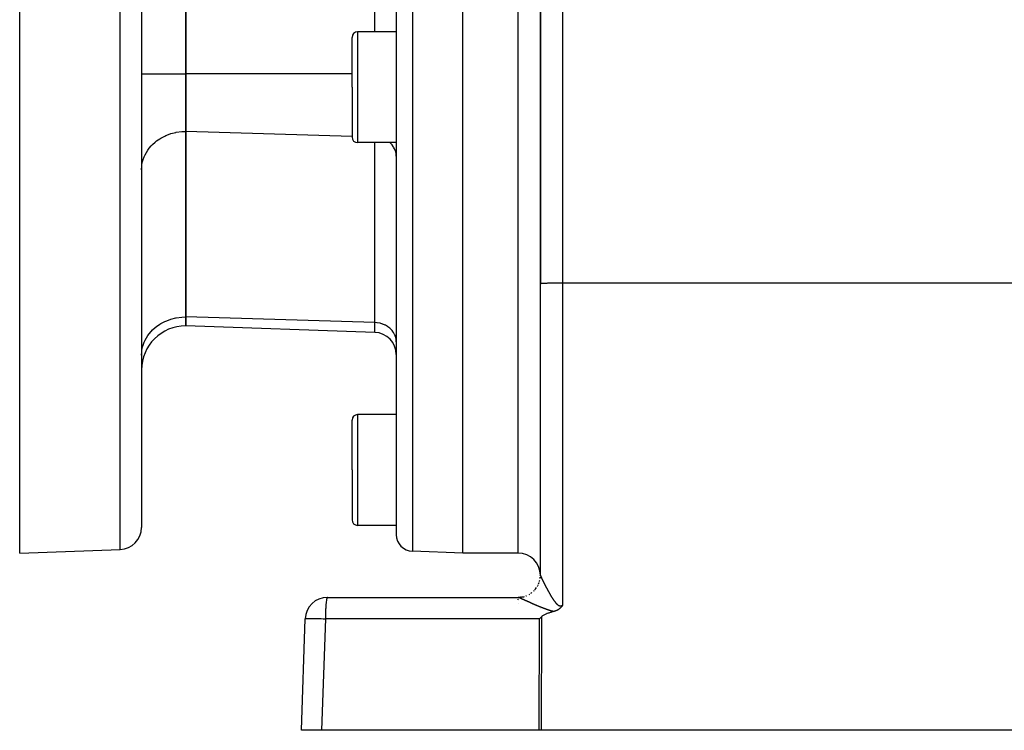
# Model space of a CAD drawing. Extents: x 24 to 816, y -413 to 196.
# Drawn here: x 436 to 525, y -176 to -112 of the extents above; entities that cross this region are included whole.
import ezdxf

# ---------------------------------------------------------------- set-up
doc = ezdxf.new("R2010")
doc.units = 0
doc.linetypes.add('DASHED', pattern=[11.05, 8.7, -2.35])
doc.layers.get('0').update_dxf_attribs({"linetype": 'CONTINUOUS'})
doc.layers.add('NEVIDI', color=4, linetype='DASHED')

msp = doc.modelspace()

# ---------------------------------------------------------------- linework, layer by layer
at = {"color": 2}
for p, q in [((483.069842, -58.428991), (483.069842, -136.104432)), ((483.069842, -136.104432), (483.069842, -58.428991)), ((451.069842, -117.172149), (451.069842, -83.685833)), ((451.069842, -83.685833), (451.069842, -117.172149)), ((447.069842, -100.428991), (447.069842, -158.113485)), ((447.069842, -100.428991), (447.069842, -158.113485)), ((470.069842, -100.428991), (470.069842, -158.770933)), ((470.069842, -100.428991), (470.069842, -158.770933)), ((476.069842, -160.428991), (476.069842, -100.428991)), ((436.069842, -160.428991), (436.069842, -111.186423)), ((470.069842, -113.385049), (466.569842, -113.385049)), ((466.069842, -118.385049), (466.069842, -113.885049)), ((466.069842, -118.385049), (466.069842, -113.885049)), ((451.069842, -122.368301), (451.069842, -117.172149)), ((451.069842, -117.172149), (451.069842, -122.368301)), ((466.069842, -118.385049), (466.069842, -122.885049)), ((466.069842, -118.385049), (466.069842, -122.885049)), ((451.069842, -139.111459), (451.069842, -122.368301)), ((451.069842, -122.368301), (451.069842, -139.111459)), ((470.069842, -123.385049), (466.569842, -123.385049)), ((483.069842, -162.429383), (483.069842, -136.104432)), ((451.069842, -139.915307), (451.069842, -139.111459)), ((451.069842, -139.111459), (451.069842, -139.915307)), ((468.139641, -140.511397), (451.069842, -139.915307)), ((470.069842, -142.510179), (470.069842, -147.928991)), ((470.069842, -142.510179), (470.069842, -147.928991)), ((466.069842, -152.928991), (466.069842, -148.428991)), ((466.069842, -152.928991), (466.069842, -148.428991)), ((470.069842, -147.928991), (466.569842, -147.928991)), ((466.069842, -152.928991), (466.069842, -157.428991)), ((466.069842, -152.928991), (466.069842, -157.428991)), ((470.069842, -157.928991), (466.569842, -157.928991)), ((436.069842, -160.428991), (445.139641, -160.112267)), ((476.069842, -160.428991), (471.517493, -160.270019)), ((481.069842, -160.428991), (476.069842, -160.428991)), ((483.069842, -162.46115), (483.069842, -162.481845)), ((483.069842, -162.481845), (483.069842, -162.46115)), ((483.069842, -162.554628), (483.069842, -162.557598)), ((483.069842, -162.557598), (483.069842, -162.554628)), ((483.069842, -162.643272), (483.069842, -162.654171)), ((483.069842, -162.654171), (483.069842, -162.643272)), ((463.850427, -164.428991), (481.069842, -164.428991)), ((481.265522, -164.419437), (481.071137, -164.42904)), ((481.384075, -164.40088), (481.265522, -164.419437)), ((484.938072, -165.322514), (484.923751, -165.338565)), ((484.946909, -165.312299), (484.938072, -165.322514)), ((484.956707, -165.300682), (484.946909, -165.312299)), ((484.97267, -165.281075), (484.956707, -165.300682)), ((484.9747, -165.27852), (484.97267, -165.281075)), ((484.975873, -165.277035), (484.9747, -165.27852)), ((484.992133, -165.255957), (484.975873, -165.277035)), ((485.002353, -165.242204), (484.992133, -165.255957)), ((485.009068, -165.232954), (485.002353, -165.242204)), ((485.022551, -165.213856), (485.009068, -165.232954)), ((485.025488, -165.209602), (485.022551, -165.213856)), ((485.026805, -165.207684), (485.025488, -165.209602)), ((485.041604, -165.185654), (485.026805, -165.207684)), ((485.049639, -165.173333), (485.041604, -165.185654)), ((485.057288, -165.161369), (485.049639, -165.173333)), ((485.069844, -165.14124), (485.057288, -165.161369)), ((483.069842, -165.409247), (483.069842, -165.410356)), ((483.069842, -165.410356), (483.069842, -165.409247)), ((483.08317, -166.266657), (483.175986, -166.17447)), ((483.18914, -166.162166), (483.175986, -166.17447)), ((483.225871, -166.130791), (483.18914, -166.162166)), ((483.27918, -166.091374), (483.225871, -166.130791)), ((483.335241, -166.055586), (483.27918, -166.091374)), ((483.393384, -166.022799), (483.335241, -166.055586)), ((483.452942, -165.992383), (483.393384, -166.022799)), ((483.51346, -165.963871), (483.452942, -165.992383)), ((483.574778, -165.937016), (483.51346, -165.963871)), ((483.636757, -165.911589), (483.574778, -165.937016)), ((483.665947, -165.900119), (483.636757, -165.911589)), ((483.699277, -165.887384), (483.665947, -165.900119)), ((483.76227, -165.864288), (483.699277, -165.887384)), ((483.82568, -165.842208), (483.76227, -165.864288)), ((483.889451, -165.821049), (483.82568, -165.842208)), ((483.95353, -165.800716), (483.889451, -165.821049)), ((484.017859, -165.781116), (483.95353, -165.800716)), ((484.082385, -165.762155), (484.017859, -165.781116)), ((484.147051, -165.743738), (484.082385, -165.762155)), ((484.211801, -165.725771), (484.147051, -165.743738)), ((484.276582, -165.708161), (484.211801, -165.725771)), ((484.283281, -165.706403), (484.276584, -165.708161)), ((484.295317, -165.703168), (484.283281, -165.706403)), ((484.324548, -165.694911), (484.295317, -165.703168)), ((484.358637, -165.68455), (484.324548, -165.694911)), ((484.364712, -165.682619), (484.358637, -165.68455)), ((484.375105, -165.679256), (484.364712, -165.682619)), ((484.403772, -165.669579), (484.375105, -165.679256)), ((484.421176, -165.663412), (484.403772, -165.669579)), ((484.441959, -165.655753), (484.421176, -165.663412)), ((484.473393, -165.643532), (484.441959, -165.655753)), ((484.478875, -165.641317), (484.473393, -165.643532)), ((484.482588, -165.639802), (484.478875, -165.641317)), ((484.514646, -165.62622), (484.482588, -165.639802)), ((484.54225, -165.613775), (484.514646, -165.62622)), ((484.549318, -165.610471), (484.54225, -165.613775)), ((484.559014, -165.605859), (484.549318, -165.610471)), ((484.582681, -165.594203), (484.559014, -165.605859)), ((484.59969, -165.585461), (484.582681, -165.594203)), ((484.614908, -165.577371), (484.59969, -165.585461)), ((484.634656, -165.566485), (484.614908, -165.577371)), ((484.645884, -165.560092), (484.634656, -165.566485)), ((484.654404, -165.55514), (484.645884, -165.560092)), ((484.675749, -165.542338), (484.654404, -165.55514)), ((484.702456, -165.525487), (484.675749, -165.542338)), ((484.704518, -165.524147), (484.702456, -165.525487)), ((484.706061, -165.523139), (484.704518, -165.524147)), ((484.732283, -165.50551), (484.706061, -165.523139)), ((484.754675, -165.489642), (484.732283, -165.50551)), ((484.758847, -165.486597), (484.754675, -165.489642)), ((484.764112, -165.482714), (484.758847, -165.486597)), ((484.784374, -165.467324), (484.764112, -165.482714)), ((484.799928, -165.455003), (484.784374, -165.467324)), ((484.80909, -165.447532), (484.799928, -165.455003)), ((484.820694, -165.437835), (484.80909, -165.447532)), ((484.83274, -165.427489), (484.820694, -165.437835)), ((484.841672, -165.419628), (484.83274, -165.427489)), ((484.855436, -165.407194), (484.841672, -165.419628)), ((484.873585, -165.39017), (484.855436, -165.407194)), ((484.877413, -165.386475), (484.873585, -165.39017)), ((484.880174, -165.383786), (484.877413, -165.386475)), ((484.898437, -165.365477), (484.880174, -165.383786)), ((484.915179, -165.347883), (484.898437, -165.365477)), ((484.918617, -165.344172), (484.915179, -165.347883)), ((484.923751, -165.338565), (484.918617, -165.344172)), ((461.5, -176.428991), (461.851645, -166.359192)), ((482.990553, -166.359192), (483.08317, -166.266657)), ((463.313648, -176.428991), (461.5, -176.428991)), ((482.974233, -176.428991), (463.313648, -176.428991)), ((483.159367, -176.428991), (482.974233, -176.428991)), ((527.140902, -176.428991), (483.159367, -176.428991))]:
    msp.add_line(p, q, dxfattribs=at)
for centre, radius, start, end in [((466.569842, -113.885049), 0.5, 90, 180), ((466.569842, -122.885049), 0.5, 180, 270), ((451.069842, -143.915307), 4, 90, 180), ((468.069842, -142.510179), 2, 0, 88), ((466.569842, -148.428991), 0.5, 90, 180), ((445.069842, -158.113485), 2, 271.999998, 360), ((466.569842, -157.428991), 0.5, 180, 270), ((471.569842, -158.770933), 1.5, 180, 268), ((481.069842, -162.428991), 2, 0, 90), ((481.069842, -162.428991), 2, 343.390286, 346.523222), ((463.850427, -166.428991), 2, 90, 178), ((481.069842, -162.428991), 2, 269.999972, 270.119703), ((481.069842, -162.428991), 2, 275.580214, 278.882377), ((481.069842, -162.428991), 2, 315.000018, 316.505177), ((481.069842, -162.428991), 2, 321.568794, 323.501727)]:
    msp.add_arc(centre, radius, start, end, dxfattribs=at)
at = {"layer": 'NEVIDI', "color": 7, "linetype": 'CONTINUOUS'}
for p, q in [((485.069842, -57.83788), (485.069842, -136.034633)), ((468.139641, -113.385049), (468.139641, -83.685833)), ((445.139641, -160.112267), (445.139641, -100.428991)), ((471.517493, -100.428991), (471.517493, -160.270019)), ((481.069842, -160.428991), (481.069842, -100.428991)), ((466.569842, -113.385049), (466.569842, -118.385049)), ((447.069842, -117.172149), (451.069842, -117.172149)), ((466.069842, -117.172149), (451.069842, -117.172149)), ((466.569842, -118.385049), (466.569842, -123.385049)), ((449.258649, -122.743765), (449.651368, -122.593429)), ((449.651368, -122.593429), (449.721988, -122.57089)), ((449.721988, -122.57089), (450.164825, -122.458131)), ((450.164825, -122.458131), (450.206769, -122.4499)), ((450.206769, -122.4499), (450.694503, -122.383586)), ((450.694503, -122.383586), (450.705204, -122.382725)), ((450.705204, -122.382725), (451.069842, -122.368301)), ((466.069842, -122.821935), (451.069842, -122.368301)), ((447.937802, -123.6777), (448.06867, -123.542266)), ((448.06867, -123.542266), (448.298917, -123.334107)), ((448.298917, -123.334107), (448.425322, -123.233386)), ((448.425322, -123.233386), (448.710051, -123.035344)), ((448.710051, -123.035344), (448.824123, -122.965774)), ((448.824123, -122.965774), (449.163559, -122.786986)), ((449.163559, -122.786986), (449.258649, -122.743765)), ((468.139641, -139.627689), (468.139641, -123.385049)), ((469.508521, -123.412343), (469.478323, -123.385837)), ((469.652465, -123.556528), (469.508521, -123.412343)), ((447.389917, -124.474606), (447.50339, -124.263864)), ((447.50339, -124.263864), (447.632932, -124.06019)), ((447.632932, -124.06019), (447.759744, -123.887553)), ((447.759744, -123.887553), (447.937802, -123.6777)), ((469.681077, -123.589397), (469.652465, -123.556528)), ((469.799148, -123.745397), (469.681077, -123.589397)), ((469.824693, -123.784639), (469.799148, -123.745397)), ((469.916041, -123.949447), (469.824693, -123.784639)), ((469.937035, -123.994887), (469.916041, -123.949447)), ((470.001012, -124.165041), (469.937035, -123.994887)), ((470.015932, -124.216089), (470.001012, -124.165041)), ((470.052544, -124.388219), (470.015932, -124.216089)), ((470.060075, -124.444561), (470.052544, -124.388219)), ((447.105847, -125.368656), (447.164063, -125.08496)), ((447.164063, -125.08496), (447.21315, -124.913467)), ((447.21315, -124.913467), (447.303771, -124.665127)), ((447.303771, -124.665127), (447.389917, -124.474606)), ((470.069842, -124.615526), (470.060075, -124.444561)), ((447.069842, -125.832403), (447.086497, -125.516617)), ((447.086497, -125.516617), (447.105847, -125.368656)), ((483.069842, -136.104432), (483.078166, -136.098071)), ((483.078166, -136.098071), (483.087844, -136.095088)), ((483.087844, -136.095088), (483.116961, -136.08937)), ((483.116961, -136.08937), (483.141529, -136.085912)), ((483.141529, -136.085912), (483.186806, -136.080912)), ((483.186806, -136.080912), (483.229923, -136.07707)), ((483.229923, -136.07707), (483.286626, -136.072827)), ((483.286626, -136.072827), (483.351323, -136.068727)), ((483.351323, -136.068727), (483.414793, -136.065245)), ((483.414793, -136.065245), (483.503774, -136.061019)), ((483.503774, -136.061019), (483.569302, -136.058286)), ((483.569302, -136.058286), (483.684379, -136.054093)), ((483.684379, -136.054093), (483.747676, -136.052061)), ((483.747676, -136.052061), (483.889947, -136.048073)), ((483.889947, -136.048073), (483.946982, -136.046672)), ((483.946982, -136.046672), (484.11669, -136.043069)), ((484.11669, -136.043069), (484.164226, -136.042199)), ((484.164226, -136.042199), (484.360722, -136.039168)), ((484.360722, -136.039168), (484.395915, -136.038715)), ((484.395915, -136.038715), (484.617333, -136.036443)), ((484.617333, -136.036443), (484.638266, -136.036278)), ((484.638266, -136.036278), (484.882083, -136.034941)), ((484.882083, -136.034941), (484.887561, -136.034924)), ((484.887561, -136.034924), (485.069842, -136.034633)), ((485.069842, -136.034633), (485.069842, -165.14124)), ((485.069842, -136.034633), (571.069842, -136.034633)), ((448.824123, -139.708932), (449.163559, -139.530144)), ((449.163559, -139.530144), (449.258649, -139.486922)), ((449.258649, -139.486922), (449.651368, -139.336587)), ((449.651368, -139.336587), (449.721988, -139.314048)), ((449.721988, -139.314048), (450.164825, -139.201289)), ((450.164825, -139.201289), (450.206769, -139.193057)), ((450.206769, -139.193057), (450.694503, -139.126743)), ((450.694503, -139.126743), (450.705204, -139.125882)), ((450.705204, -139.125882), (451.069842, -139.111459)), ((468.139641, -139.627689), (451.069842, -139.111459)), ((447.759744, -140.630711), (447.937802, -140.420858)), ((447.937802, -140.420858), (448.06867, -140.285424)), ((448.06867, -140.285424), (448.298917, -140.077265)), ((448.298917, -140.077265), (448.425322, -139.976544)), ((448.425322, -139.976544), (448.710051, -139.778501)), ((448.710051, -139.778501), (448.824123, -139.708932)), ((468.139641, -140.511397), (468.139641, -139.627689)), ((468.316188, -139.639823), (468.139641, -139.627689)), ((468.33672, -139.642123), (468.316188, -139.639823)), ((468.574537, -139.682689), (468.33672, -139.642123)), ((468.59871, -139.688288), (468.574537, -139.682689)), ((468.823983, -139.754486), (468.59871, -139.688288)), ((468.85122, -139.764292), (468.823983, -139.754486)), ((469.060509, -139.854047), (468.85122, -139.764292)), ((469.089927, -139.868862), (469.060509, -139.854047)), ((469.279957, -139.979657), (469.089927, -139.868862)), ((469.310261, -140.000001), (469.279957, -139.979657)), ((469.478323, -140.128995), (469.310261, -140.000001)), ((469.508521, -140.155501), (469.478323, -140.128995)), ((469.652465, -140.299686), (469.508521, -140.155501)), ((469.681077, -140.332555), (469.652465, -140.299686)), ((469.799148, -140.488554), (469.681077, -140.332555)), ((447.303771, -141.408285), (447.389917, -141.217764)), ((447.389917, -141.217764), (447.50339, -141.007022)), ((447.50339, -141.007022), (447.632932, -140.803347)), ((447.632932, -140.803347), (447.759744, -140.630711)), ((469.824693, -140.527797), (469.799148, -140.488554)), ((469.916041, -140.692605), (469.824693, -140.527797)), ((469.937035, -140.738045), (469.916041, -140.692605)), ((470.001012, -140.908199), (469.937035, -140.738045)), ((470.015932, -140.959247), (470.001012, -140.908199)), ((470.052544, -141.131377), (470.015932, -140.959247)), ((470.060075, -141.187719), (470.052544, -141.131377)), ((470.069842, -141.358684), (470.060075, -141.187719)), ((447.086497, -142.259775), (447.105847, -142.111814)), ((447.105847, -142.111814), (447.164063, -141.828118)), ((447.164063, -141.828118), (447.21315, -141.656624)), ((447.21315, -141.656624), (447.303771, -141.408285)), ((447.069842, -142.575561), (447.086497, -142.259775)), ((466.569842, -147.928991), (466.569842, -152.928991)), ((466.569842, -152.928991), (466.569842, -157.928991)), ((483.056295, -162.661683), (483.060934, -162.618437)), ((483.069371, -162.471841), (483.069842, -162.429383)), ((483.069842, -162.429383), (483.069937, -162.430807)), ((483.069937, -162.430807), (483.069974, -162.431105)), ((483.069974, -162.431105), (483.070393, -162.433448)), ((483.070393, -162.433448), (483.070479, -162.433842)), ((483.070479, -162.433842), (483.071225, -162.436824)), ((483.071225, -162.436824), (483.071359, -162.437309)), ((483.071359, -162.437309), (483.072424, -162.440909)), ((483.072424, -162.440909), (483.072605, -162.441487)), ((483.072605, -162.441487), (483.073984, -162.445695)), ((483.073984, -162.445695), (483.074212, -162.446364)), ((483.074212, -162.446364), (483.075907, -162.451189)), ((483.075907, -162.451189), (483.07618, -162.451948)), ((483.07618, -162.451948), (483.078172, -162.45734)), ((483.078172, -162.45734), (483.078188, -162.457381)), ((483.078188, -162.457381), (483.078509, -162.458233)), ((483.078509, -162.458233), (483.080821, -162.464256)), ((483.080821, -162.464256), (483.081192, -162.465207)), ((483.081192, -162.465207), (483.083817, -162.471842)), ((483.083817, -162.471842), (483.084225, -162.472858)), ((483.084225, -162.472858), (483.087149, -162.480068)), ((483.087149, -162.480068), (483.087602, -162.481174)), ((483.087602, -162.481174), (483.090827, -162.488965)), ((483.090827, -162.488965), (483.091326, -162.49016)), ((483.091326, -162.49016), (483.094864, -162.498561)), ((483.094864, -162.498561), (483.095407, -162.49984)), ((483.095407, -162.49984), (483.099244, -162.508816)), ((483.099244, -162.508816), (483.099832, -162.510182)), ((483.099832, -162.510182), (483.103953, -162.519692)), ((483.103953, -162.519692), (483.104584, -162.521141)), ((483.104584, -162.521141), (483.109005, -162.531226)), ((483.109005, -162.531226), (483.109677, -162.532752)), ((483.109677, -162.532752), (483.114399, -162.543413)), ((483.114399, -162.543413), (483.115133, -162.54506)), ((483.115133, -162.54506), (483.116971, -162.54918)), ((483.116971, -162.54918), (483.120138, -162.556251)), ((483.120138, -162.556251), (483.120905, -162.557958)), ((483.120905, -162.557958), (483.126209, -162.569714)), ((483.126209, -162.569714), (483.127016, -162.571496)), ((483.127016, -162.571496), (483.132617, -162.58381)), ((483.132617, -162.58381), (483.133465, -162.585666)), ((483.133465, -162.585666), (483.139342, -162.598495)), ((483.139342, -162.598495), (483.140232, -162.60043)), ((483.140232, -162.60043), (483.146367, -162.613732)), ((483.146367, -162.613732), (483.147296, -162.61574)), ((483.147296, -162.61574), (483.153708, -162.629561)), ((483.153708, -162.629561), (483.154677, -162.631643)), ((483.154677, -162.631643), (483.161362, -162.645973)), ((483.161362, -162.645973), (483.162359, -162.648105)), ((483.162359, -162.648105), (483.169245, -162.662795)), ((482.789613, -163.449682), (482.807781, -163.419005)), ((482.845124, -163.34717), (482.878475, -163.283015)), ((482.893368, -163.250732), (482.908858, -163.214461)), ((482.910104, -163.211542), (482.924278, -163.178353)), ((482.924278, -163.178353), (482.937147, -163.143651)), ((482.945151, -163.122071), (482.957301, -163.089307)), ((482.986586, -163.000344), (482.996804, -162.963417)), ((483.0028, -162.941747), (483.007556, -162.924557)), ((483.007556, -162.924557), (483.013244, -162.900386)), ((483.046553, -162.732938), (483.050783, -162.702003)), ((483.053852, -162.679556), (483.056295, -162.661683)), ((483.169245, -162.662795), (483.170294, -162.665027)), ((483.170294, -162.665027), (483.177449, -162.680222)), ((483.177449, -162.680222), (483.178531, -162.682517)), ((483.178531, -162.682517), (483.185914, -162.698131)), ((483.185914, -162.698131), (483.1868, -162.7)), ((483.1868, -162.7), (483.187013, -162.700451)), ((483.187013, -162.700451), (483.194668, -162.716575)), ((483.194668, -162.716575), (483.195807, -162.718968)), ((483.195807, -162.718968), (483.203663, -162.735453)), ((483.203663, -162.735453), (483.204844, -162.737926)), ((483.204844, -162.737926), (483.212936, -162.754842)), ((483.212936, -162.754842), (483.214146, -162.757366)), ((483.214146, -162.757366), (483.222443, -162.774649)), ((483.222443, -162.774649), (483.223678, -162.777215)), ((483.223678, -162.777215), (483.232225, -162.794955)), ((483.232225, -162.794955), (483.233519, -162.797636)), ((483.233519, -162.797636), (483.24228, -162.815755)), ((483.24228, -162.815755), (483.243597, -162.818475)), ((483.243597, -162.818475), (483.252575, -162.836981)), ((483.252575, -162.836981), (483.253915, -162.839737)), ((483.253915, -162.839737), (483.263114, -162.858633)), ((483.263114, -162.858633), (483.264495, -162.861465)), ((483.264495, -162.861465), (483.273915, -162.88075)), ((483.273915, -162.88075), (483.275326, -162.883634)), ((483.275326, -162.883634), (483.284974, -162.90332)), ((483.284974, -162.90332), (483.286441, -162.906309)), ((483.286441, -162.906309), (483.286651, -162.906737)), ((483.286651, -162.906737), (483.29623, -162.926218)), ((483.29623, -162.926218), (483.297734, -162.929273)), ((483.297734, -162.929273), (483.307738, -162.949555)), ((483.307738, -162.949555), (483.309246, -162.952607)), ((483.309246, -162.952607), (483.31949, -162.973311)), ((483.31949, -162.973311), (483.32102, -162.976398)), ((483.32102, -162.976398), (483.331455, -162.997424)), ((483.331455, -162.997424), (483.333016, -163.000564)), ((483.333016, -163.000564), (483.343622, -163.021869)), ((483.343622, -163.021869), (483.345208, -163.025049)), ((483.345208, -163.025049), (483.356016, -163.046695)), ((483.356016, -163.046695), (483.357622, -163.049906)), ((483.357622, -163.049906), (483.368576, -163.071778)), ((483.368576, -163.071778), (483.370264, -163.075143)), ((483.370264, -163.075143), (483.381355, -163.097224)), ((483.381355, -163.097224), (483.383027, -163.100548)), ((483.383027, -163.100548), (483.39435, -163.123023)), ((483.39435, -163.123023), (483.396038, -163.126368)), ((483.396038, -163.126368), (483.407528, -163.14911)), ((483.407528, -163.14911), (483.409236, -163.152484)), ((483.409236, -163.152484), (483.414787, -163.163446)), ((483.414787, -163.163446), (483.42085, -163.175403)), ((483.42085, -163.175403), (483.422576, -163.178804)), ((483.422576, -163.178804), (483.434323, -163.201921)), ((483.434323, -163.201921), (483.436073, -163.205359)), ((483.436073, -163.205359), (483.44799, -163.228741)), ((483.44799, -163.228741), (483.449808, -163.232303)), ((483.449808, -163.232303), (483.461845, -163.255855)), ((483.461845, -163.255855), (483.463622, -163.259327)), ((483.463622, -163.259327), (483.475845, -163.283173)), ((483.475845, -163.283173), (483.477655, -163.286699)), ((483.477655, -163.286699), (483.489974, -163.310665)), ((483.489974, -163.310665), (483.491807, -163.314226)), ((483.491807, -163.314226), (483.504243, -163.338348)), ((483.504243, -163.338348), (483.506094, -163.341934)), ((483.506094, -163.341934), (483.518692, -163.366299)), ((483.518692, -163.366299), (483.520558, -163.369904)), ((483.520558, -163.369904), (483.53332, -163.394512)), ((483.53332, -163.394512), (483.535237, -163.398204)), ((483.535237, -163.398204), (483.548127, -163.422983)), ((483.548127, -163.422983), (483.550048, -163.426669)), ((483.550048, -163.426669), (483.563046, -163.45158)), ((483.563046, -163.45158), (483.564977, -163.455275)), ((483.564977, -163.455275), (483.569218, -163.463385)), ((483.569218, -163.463385), (483.578159, -163.480458)), ((483.578159, -163.480458), (483.580116, -163.484191)), ((483.580116, -163.484191), (483.593414, -163.509514)), ((483.593414, -163.509514), (483.595383, -163.513257)), ((483.595383, -163.513257), (483.608768, -163.538666)), ((483.608768, -163.538666), (483.610798, -163.542512)), ((483.610798, -163.542512), (483.624354, -163.568158)), ((463.850427, -164.428991), (463.832142, -164.438758)), ((481.070939, -164.429026), (481.069841, -164.428991)), ((481.071137, -164.42904), (481.070939, -164.429026)), ((481.072283, -164.429165), (481.071137, -164.42904)), ((481.072433, -164.429187), (481.072283, -164.429165)), ((481.07402, -164.42947), (481.07243, -164.429187)), ((481.072433, -164.429187), (481.221238, -164.423278)), ((481.074413, -164.429551), (481.07402, -164.42947)), ((481.077367, -164.430253), (481.074413, -164.429551)), ((481.077875, -164.430387), (481.077367, -164.430253)), ((481.08145, -164.431405), (481.077875, -164.430387)), ((481.082058, -164.431588), (481.08145, -164.431405)), ((481.086263, -164.432921), (481.082058, -164.431588)), ((481.08697, -164.433154), (481.086263, -164.432921)), ((481.091805, -164.4348), (481.08697, -164.433154)), ((481.092609, -164.435081), (481.091805, -164.4348)), ((481.098045, -164.43703), (481.092609, -164.435081)), ((481.274576, -164.418675), (481.303566, -164.415479)), ((481.303566, -164.415479), (481.421124, -164.395991)), ((481.455358, -164.390317), (481.489739, -164.384617)), ((481.522453, -164.377046), (481.566177, -164.366624)), ((481.566177, -164.366624), (481.643723, -164.343548)), ((481.747153, -164.311016), (481.778778, -164.298934)), ((481.778778, -164.298934), (481.820146, -164.283129)), ((482.06052, -164.166606), (482.127026, -164.126967)), ((482.225354, -164.061491), (482.283401, -164.018962)), ((482.283401, -164.018962), (482.314149, -163.995012)), ((482.460593, -163.866006), (482.484441, -163.843074)), ((482.484441, -163.843074), (482.48497, -163.842544)), ((482.48497, -163.842544), (482.490541, -163.836944)), ((482.559401, -163.760883), (482.61146, -163.703379)), ((482.61146, -163.703379), (482.637232, -163.671542)), ((482.637232, -163.671542), (482.64281, -163.664476)), ((482.642263, -163.665169), (482.660382, -163.641766)), ((482.660382, -163.641766), (482.724886, -163.54836)), ((483.624354, -163.568158), (483.626381, -163.571986)), ((483.626381, -163.571986), (483.64008, -163.597816)), ((483.64008, -163.597816), (483.642127, -163.601669)), ((483.642127, -163.601669), (483.655941, -163.627626)), ((483.655941, -163.627626), (483.657999, -163.631488)), ((483.657999, -163.631488), (483.671968, -163.657644)), ((483.671968, -163.657644), (483.674045, -163.661527)), ((483.674045, -163.661527), (483.688161, -163.687863)), ((483.688161, -163.687863), (483.690332, -163.691906)), ((483.690332, -163.691906), (483.704517, -163.718271)), ((483.704517, -163.718271), (483.706645, -163.722219)), ((483.706645, -163.722219), (483.721033, -163.748861)), ((483.721033, -163.748861), (483.723168, -163.752806)), ((483.723168, -163.752806), (483.737698, -163.779601)), ((483.737698, -163.779601), (483.73985, -163.783562)), ((483.73985, -163.783562), (483.747557, -163.79773)), ((483.747557, -163.79773), (483.754528, -163.810519)), ((483.754528, -163.810519), (483.756697, -163.814494)), ((483.756697, -163.814494), (483.771431, -163.84144)), ((483.771431, -163.84144), (483.773705, -163.845591)), ((483.773705, -163.845591), (483.788561, -163.87264)), ((483.788561, -163.87264), (483.790795, -163.876698)), ((483.790795, -163.876698), (483.80579, -163.903875)), ((483.80579, -163.903875), (483.808013, -163.907896)), ((483.808013, -163.907896), (483.823135, -163.935174)), ((483.823135, -163.935174), (483.825386, -163.939226)), ((483.825386, -163.939226), (483.84062, -163.966572)), ((483.84062, -163.966572), (483.842883, -163.970623)), ((483.842883, -163.970623), (483.858242, -163.998054)), ((483.858242, -163.998054), (483.860513, -164.002099)), ((483.860513, -164.002099), (483.875998, -164.029608)), ((483.875998, -164.029608), (483.878315, -164.033714)), ((483.878315, -164.033714), (483.893883, -164.06122)), ((483.893883, -164.06122), (483.896194, -164.065294)), ((483.896194, -164.065294), (483.911852, -164.092805)), ((483.911852, -164.092805), (483.914178, -164.09688)), ((483.914178, -164.09688), (483.929899, -164.12434)), ((483.929899, -164.12434), (483.932235, -164.128409)), ((483.932235, -164.128409), (483.946966, -164.153988)), ((483.946966, -164.153988), (483.94807, -164.155898)), ((483.94807, -164.155898), (483.950424, -164.159973)), ((483.950424, -164.159973), (483.966364, -164.187468)), ((483.966364, -164.187468), (483.968813, -164.191678)), ((483.968813, -164.191678), (483.984785, -164.219043)), ((483.984785, -164.219043), (483.98728, -164.223302)), ((483.98728, -164.223302), (484.003377, -164.250686)), ((484.003377, -164.250686), (484.005778, -164.254754)), ((484.005778, -164.254754), (484.022126, -164.282359)), ((484.022126, -164.282359), (484.024542, -164.286423)), ((484.024542, -164.286423), (484.040935, -164.313889)), ((484.040935, -164.313889), (484.043364, -164.317942)), ((484.043364, -164.317942), (484.059875, -164.345377)), ((484.059875, -164.345377), (484.062295, -164.34938)), ((484.062295, -164.34938), (484.078949, -164.376805)), ((484.078949, -164.376805), (484.081415, -164.380847)), ((484.081415, -164.380847), (484.098156, -164.408156)), ((484.098156, -164.408156), (484.10065, -164.412204)), ((484.10065, -164.412204), (484.117521, -164.43945)), ((463.700089, -165.260436), (463.691087, -165.408906)), ((463.70511, -165.188609), (463.700089, -165.260436)), ((463.716055, -165.052265), (463.70511, -165.188609)), ((463.721744, -164.990311), (463.716055, -165.052265)), ((463.734475, -164.869236), (463.721744, -164.990311)), ((463.74068, -164.817756), (463.734475, -164.869236)), ((463.755013, -164.714692), (463.74068, -164.817756)), ((463.761562, -164.67414), (463.755013, -164.714692)), ((463.777293, -164.591452), (463.761562, -164.67414)), ((463.784048, -164.561798), (463.777293, -164.591452)), ((463.80093, -164.501706), (463.784048, -164.561798)), ((463.807706, -164.482901), (463.80093, -164.501706)), ((463.825451, -164.447253), (463.807706, -164.482901)), ((463.832142, -164.438758), (463.825451, -164.447253)), ((481.069842, -164.440001), (481.069842, -164.438756)), ((481.069842, -164.484931), (481.069842, -164.482863)), ((481.069842, -164.52674), (481.069842, -164.525695)), ((481.069842, -164.53463), (481.069842, -164.533557)), ((481.069842, -164.542741), (481.069842, -164.541632)), ((481.069842, -164.5511), (481.069842, -164.549958)), ((481.069842, -164.562347), (481.069842, -164.558547)), ((481.069842, -164.570169), (481.069842, -164.569011)), ((481.069842, -164.579295), (481.069842, -164.578057)), ((481.069842, -164.598141), (481.069842, -164.596842)), ((481.069842, -164.607887), (481.069842, -164.606559)), ((481.069842, -164.617796), (481.069842, -164.616442)), ((481.069842, -164.627887), (481.069842, -164.626513)), ((481.069842, -164.638183), (481.069842, -164.636781)), ((481.069842, -164.648652), (481.069842, -164.647233)), ((481.069842, -164.659302), (481.069842, -164.657916)), ((481.069842, -164.671514), (481.069842, -164.670143)), ((481.069842, -164.981971), (481.069842, -164.980859)), ((481.098941, -164.437357), (481.098045, -164.43703)), ((481.102717, -164.438756), (481.098941, -164.437357)), ((481.10499, -164.43961), (481.102717, -164.438756)), ((481.105982, -164.439986), (481.10499, -164.43961)), ((481.112645, -164.442542), (481.105982, -164.439986)), ((481.113732, -164.442965), (481.112645, -164.442542)), ((481.121018, -164.445829), (481.113732, -164.442965)), ((481.122178, -164.446289), (481.121018, -164.445829)), ((481.130004, -164.449426), (481.122178, -164.446289)), ((481.131271, -164.449939), (481.130004, -164.449426)), ((481.139693, -164.45337), (481.131271, -164.449939)), ((481.141053, -164.453928), (481.139693, -164.45337)), ((481.150083, -164.457658), (481.141053, -164.453928)), ((481.151515, -164.458253), (481.150083, -164.457658)), ((481.161099, -164.462259), (481.151515, -164.458253)), ((481.16264, -164.462906), (481.161099, -164.462259)), ((481.172807, -164.4672), (481.16264, -164.462906)), ((481.174439, -164.467892), (481.172807, -164.4672)), ((481.185202, -164.472477), (481.174439, -164.467892)), ((481.1869, -164.473203), (481.185202, -164.472477)), ((481.1982, -164.478054), (481.1869, -164.473203)), ((481.200008, -164.478833), (481.1982, -164.478054)), ((481.209337, -164.482863), (481.200008, -164.478833)), ((481.211888, -164.483967), (481.209337, -164.482863)), ((481.213788, -164.484791), (481.211888, -164.483967)), ((481.226249, -164.490209), (481.213788, -164.484791)), ((481.22824, -164.491076), (481.226249, -164.490209)), ((481.241268, -164.496769), (481.22824, -164.491076)), ((481.243346, -164.497679), (481.241268, -164.496769)), ((481.25695, -164.50365), (481.243346, -164.497679)), ((481.259117, -164.504603), (481.25695, -164.50365)), ((481.273292, -164.510848), (481.259117, -164.504603)), ((481.27543, -164.511792), (481.273292, -164.510848)), ((481.290173, -164.518309), (481.27543, -164.511792)), ((481.292394, -164.519292), (481.290173, -164.518309)), ((481.307584, -164.526025), (481.292394, -164.519292)), ((481.309978, -164.527088), (481.307584, -164.526025)), ((481.325595, -164.534029), (481.309978, -164.527088)), ((481.328053, -164.535123), (481.325595, -164.534029)), ((481.344089, -164.542266), (481.328053, -164.535123)), ((481.34663, -164.543399), (481.344089, -164.542266)), ((481.36316, -164.550777), (481.34663, -164.543399)), ((481.365777, -164.551947), (481.36316, -164.550777)), ((481.38284, -164.559577), (481.365777, -164.551947)), ((481.385414, -164.560729), (481.38284, -164.559577)), ((481.387834, -164.561812), (481.385414, -164.560729)), ((481.402938, -164.568578), (481.387834, -164.561812)), ((481.405565, -164.569756), (481.402938, -164.568578)), ((481.42346, -164.577783), (481.405565, -164.569756)), ((481.42627, -164.579045), (481.42346, -164.577783)), ((481.444563, -164.587261), (481.42627, -164.579045)), ((481.447436, -164.588553), (481.444563, -164.587261)), ((481.466144, -164.596966), (481.447436, -164.588553)), ((481.469099, -164.598295), (481.466144, -164.596966)), ((481.488269, -164.606925), (481.469099, -164.598295)), ((481.491296, -164.608288), (481.488269, -164.606925)), ((481.510806, -164.617079), (481.491296, -164.608288)), ((481.513897, -164.618472), (481.510806, -164.617079)), ((481.533814, -164.627454), (481.513897, -164.618472)), ((481.536956, -164.628871), (481.533814, -164.627454)), ((481.557318, -164.638059), (481.536956, -164.628871)), ((481.56053, -164.639509), (481.557318, -164.638059)), ((481.581293, -164.648883), (481.56053, -164.639509)), ((481.584551, -164.650354), (481.581293, -164.648883)), ((481.605853, -164.659976), (481.584551, -164.650354)), ((481.609043, -164.661418), (481.605853, -164.659976)), ((481.630633, -164.671173), (481.609043, -164.661418)), ((481.634036, -164.67271), (481.630633, -164.671173)), ((481.637201, -164.674141), (481.634036, -164.67271)), ((481.656015, -164.682644), (481.637201, -164.674141)), ((481.659462, -164.684202), (481.656015, -164.682644)), ((481.681824, -164.69431), (481.659462, -164.684202)), ((481.685347, -164.695902), (481.681824, -164.69431)), ((481.708163, -164.706215), (481.685347, -164.695902)), ((481.711591, -164.707765), (481.708163, -164.706215)), ((481.734737, -164.718227), (481.711591, -164.707765)), ((481.738372, -164.719869), (481.734737, -164.718227)), ((481.761829, -164.730469), (481.738372, -164.719869)), ((481.765349, -164.73206), (481.761829, -164.730469)), ((481.789108, -164.742794), (481.765349, -164.73206)), ((481.792817, -164.744469), (481.789108, -164.742794)), ((481.816875, -164.755334), (481.792817, -164.744469)), ((481.820469, -164.756957), (481.816875, -164.755334)), ((481.844803, -164.767941), (481.820469, -164.756957)), ((481.8486, -164.769655), (481.844803, -164.767941)), ((481.873122, -164.780718), (481.8486, -164.769655)), ((481.876975, -164.782456), (481.873122, -164.780718)), ((481.901873, -164.793681), (481.876975, -164.782456)), ((481.905598, -164.79536), (481.901873, -164.793681)), ((481.930738, -164.806686), (481.905598, -164.79536)), ((481.934659, -164.808452), (481.930738, -164.806686)), ((481.955441, -164.817808), (481.934659, -164.808452)), ((481.960085, -164.819898), (481.955441, -164.817808)), ((481.963896, -164.821613), (481.960085, -164.819898)), ((481.989525, -164.83314), (481.963896, -164.821613)), ((481.993561, -164.834954), (481.989525, -164.83314)), ((482.019382, -164.846556), (481.993561, -164.834954)), ((482.023436, -164.848377), (482.019382, -164.846556)), ((482.049574, -164.860108), (482.023436, -164.848377)), ((482.053677, -164.861948), (482.049574, -164.860108)), ((482.080017, -164.873755), (482.053677, -164.861948)), ((482.084243, -164.875649), (482.080017, -164.873755)), ((482.110803, -164.887539), (482.084243, -164.875649)), ((482.11497, -164.889403), (482.110803, -164.887539)), ((482.141836, -164.901414), (482.11497, -164.889403)), ((482.146051, -164.903297), (482.141836, -164.901414)), ((482.173221, -164.915427), (482.146051, -164.903297)), ((482.177484, -164.917329), (482.173221, -164.915427)), ((482.204851, -164.929529), (482.177484, -164.917329)), ((482.209145, -164.931441), (482.204851, -164.929529)), ((482.23681, -164.943755), (482.209145, -164.931441)), ((482.24115, -164.945685), (482.23681, -164.943755)), ((482.269112, -164.95811), (482.24115, -164.945685)), ((482.273498, -164.960058), (482.269112, -164.95811)), ((482.301615, -164.972531), (482.273498, -164.960058)), ((482.306033, -164.974489), (482.301615, -164.972531)), ((482.334418, -164.98706), (482.306033, -164.974489)), ((482.33887, -164.98903), (482.334418, -164.98706)), ((482.341608, -164.990241), (482.33887, -164.98903)), ((482.367544, -165.001705), (482.341608, -164.990241)), ((482.372041, -165.003691), (482.367544, -165.001705)), ((482.400925, -165.016434), (482.372041, -165.003691)), ((482.40543, -165.018419), (482.400925, -165.016434)), ((482.434524, -165.031226), (482.40543, -165.018419)), ((482.439086, -165.033233), (482.434524, -165.031226)), ((482.468475, -165.046139), (482.439086, -165.033233)), ((482.473083, -165.048161), (482.468475, -165.046139)), ((482.502725, -165.061145), (482.473083, -165.048161)), ((482.507374, -165.063179), (482.502725, -165.061145)), ((482.537255, -165.076231), (482.507374, -165.063179)), ((482.541941, -165.078275), (482.537255, -165.076231)), ((482.572129, -165.091422), (482.541941, -165.078275)), ((482.576864, -165.09348), (482.572129, -165.091422)), ((482.607411, -165.106741), (482.576864, -165.09348)), ((482.612102, -165.108774), (482.607411, -165.106741)), ((482.642688, -165.122006), (482.612102, -165.108774)), ((482.647483, -165.124077), (482.642688, -165.122006)), ((482.678541, -165.137465), (482.647483, -165.124077)), ((482.683186, -165.139464), (482.678541, -165.137465)), ((482.714336, -165.152842), (482.683186, -165.139464)), ((482.719181, -165.154919), (482.714336, -165.152842)), ((482.750648, -165.168382), (482.719181, -165.154919)), ((482.755322, -165.170378), (482.750648, -165.168382)), ((482.786835, -165.183807), (482.755322, -165.170378)), ((482.791736, -165.185891), (482.786835, -165.183807)), ((482.798159, -165.188621), (482.791736, -165.185891)), ((482.823478, -165.199361), (482.798159, -165.188621)), ((482.828224, -165.201371), (482.823478, -165.199361)), ((482.860228, -165.214892), (482.828224, -165.201371)), ((482.865002, -165.216904), (482.860228, -165.214892)), ((482.897224, -165.230453), (482.865002, -165.216904)), ((482.902008, -165.23246), (482.897224, -165.230453)), ((482.934293, -165.24597), (482.902008, -165.23246)), ((482.939315, -165.248067), (482.934293, -165.24597)), ((482.971728, -165.261561), (482.939315, -165.248067)), ((482.976792, -165.263664), (482.971728, -165.261561)), ((483.00928, -165.277117), (482.976792, -165.263664)), ((483.01437, -165.279219), (483.00928, -165.277117)), ((483.047129, -165.292709), (483.01437, -165.279219)), ((483.052262, -165.294817), (483.047129, -165.292709)), ((483.085335, -165.308356), (483.052262, -165.294817)), ((483.090454, -165.310445), (483.085335, -165.308356)), ((483.123524, -165.323898), (483.090454, -165.310445)), ((483.128706, -165.325999), (483.123524, -165.323898)), ((484.117521, -164.43945), (484.120035, -164.443489)), ((484.120035, -164.443489), (484.137096, -164.470747)), ((484.137096, -164.470747), (484.139626, -164.474768)), ((484.139626, -164.474768), (484.15681, -164.501914)), ((484.15681, -164.501914), (484.159329, -164.505871)), ((484.159329, -164.505871), (484.164194, -164.513494)), ((484.164194, -164.513494), (484.176638, -164.532892)), ((484.176638, -164.532892), (484.179214, -164.536888)), ((484.179214, -164.536888), (484.196663, -164.563783)), ((484.196663, -164.563783), (484.199261, -164.567762)), ((484.199261, -164.567762), (484.216832, -164.594482)), ((484.216832, -164.594482), (484.219452, -164.598438)), ((484.219452, -164.598438), (484.237223, -164.625079)), ((484.237223, -164.625079), (484.239861, -164.629005)), ((484.239861, -164.629005), (484.257765, -164.655442)), ((484.257765, -164.655442), (484.26047, -164.659404)), ((484.26047, -164.659404), (484.278543, -164.68566)), ((484.278543, -164.68566), (484.281239, -164.689544)), ((484.281239, -164.689544), (484.299503, -164.715612)), ((484.299503, -164.715612), (484.302207, -164.719435)), ((484.302207, -164.719435), (484.320664, -164.745278)), ((484.320664, -164.745278), (484.323415, -164.749091)), ((484.323415, -164.749091), (484.342079, -164.774684)), ((484.342079, -164.774684), (484.344863, -164.77846)), ((484.344863, -164.77846), (484.36377, -164.803807)), ((484.36377, -164.803807), (484.366549, -164.807489)), ((484.366549, -164.807489), (484.385641, -164.832464)), ((484.385641, -164.832464), (484.38849, -164.836142)), ((484.38849, -164.836142), (484.395896, -164.845645)), ((484.395896, -164.845645), (484.407746, -164.860663)), ((484.407746, -164.860663), (484.410646, -164.864304)), ((484.410646, -164.864304), (484.430133, -164.888396)), ((484.430133, -164.888396), (484.433047, -164.891943)), ((484.433047, -164.891943), (484.45276, -164.915537)), ((484.45276, -164.915537), (484.455701, -164.918995)), ((484.455701, -164.918995), (484.475643, -164.94202)), ((484.475643, -164.94202), (484.478603, -164.945374)), ((484.478603, -164.945374), (484.4987, -164.967676)), ((484.4987, -164.967676), (484.501776, -164.971018)), ((484.501776, -164.971018), (484.52204, -164.992543)), ((484.52204, -164.992543), (484.52508, -164.995698)), ((484.52508, -164.995698), (484.545666, -165.016533)), ((484.545666, -165.016533), (484.548763, -165.019586)), ((484.548763, -165.019586), (484.569592, -165.039551)), ((484.569592, -165.039551), (484.572835, -165.042568)), ((484.572835, -165.042568), (484.593874, -165.061527)), ((484.593874, -165.061527), (484.597175, -165.064403)), ((484.597175, -165.064403), (484.618585, -165.082393)), ((484.618585, -165.082393), (484.621941, -165.085107)), ((484.621941, -165.085107), (484.638322, -165.097932)), ((484.638322, -165.097932), (484.643652, -165.101952)), ((484.643652, -165.101952), (484.647049, -165.104474)), ((484.647049, -165.104474), (484.669193, -165.120143)), ((484.669193, -165.120143), (484.672565, -165.12241)), ((484.672565, -165.12241), (484.694941, -165.13663)), ((484.694941, -165.13663), (484.698449, -165.138727)), ((484.698449, -165.138727), (484.720943, -165.151306)), ((484.720943, -165.151306), (484.724471, -165.15314)), ((484.724471, -165.15314), (484.7472, -165.164026)), ((484.7472, -165.164026), (484.750754, -165.165581)), ((484.750754, -165.165581), (484.773715, -165.174669)), ((484.773715, -165.174669), (484.777138, -165.175881)), ((484.777138, -165.175881), (484.800509, -165.183153)), ((484.800509, -165.183153), (484.803969, -165.184081)), ((484.803969, -165.184081), (484.82759, -165.189389)), ((484.82759, -165.189389), (484.830945, -165.189997)), ((484.830945, -165.189997), (484.854827, -165.19329)), ((484.854827, -165.19329), (484.858355, -165.193622)), ((484.858355, -165.193622), (484.882298, -165.194824)), ((484.882298, -165.194824), (484.885798, -165.194846)), ((484.885798, -165.194846), (484.887622, -165.194841)), ((484.887622, -165.194841), (484.909785, -165.19393)), ((484.909785, -165.19393), (484.913282, -165.19364)), ((484.913282, -165.19364), (484.937123, -165.190608)), ((484.937123, -165.190608), (484.940649, -165.190003)), ((484.940649, -165.190003), (484.964361, -165.184903)), ((484.964361, -165.184903), (484.967863, -165.183997)), ((484.967863, -165.183997), (484.991389, -165.176908)), ((484.991389, -165.176908), (484.994869, -165.175713)), ((484.994869, -165.175713), (485.018283, -165.166715)), ((485.018283, -165.166715), (485.021729, -165.165252)), ((485.021729, -165.165252), (485.044942, -165.154491)), ((485.044942, -165.154491), (485.048385, -165.152762)), ((485.048385, -165.152762), (485.069842, -165.14124)), ((463.666835, -166.162239), (463.665817, -166.263375)), ((463.66957, -165.99618), (463.666835, -166.162239)), ((463.671774, -165.900123), (463.66957, -165.99618)), ((463.676627, -165.736842), (463.671774, -165.900123)), ((463.679903, -165.647612), (463.676627, -165.736842)), ((463.686864, -165.490048), (463.679903, -165.647612)), ((463.691087, -165.408906), (463.686864, -165.490048)), ((483.162064, -165.339476), (483.128706, -165.325999)), ((483.175986, -166.17447), (483.159367, -176.428991)), ((483.167292, -165.341581), (483.162064, -165.339476)), ((483.201001, -165.355102), (483.167292, -165.341581)), ((483.206044, -165.357117), (483.201001, -165.355102)), ((483.240033, -165.370646), (483.206044, -165.357117)), ((483.2451, -165.372655), (483.240033, -165.370646)), ((483.279359, -165.38618), (483.2451, -165.372655)), ((483.284448, -165.388181), (483.279359, -165.38618)), ((483.319019, -165.401712), (483.284448, -165.388181)), ((483.324155, -165.403713), (483.319019, -165.401712)), ((483.3384, -165.409251), (483.324155, -165.403713)), ((483.358755, -165.417134), (483.3384, -165.409251)), ((483.36394, -165.419135), (483.358755, -165.417134)), ((483.399001, -165.432604), (483.36394, -165.419135)), ((483.40421, -165.434595), (483.399001, -165.432604)), ((483.439379, -165.447963), (483.40421, -165.434595)), ((483.444605, -165.449938), (483.439379, -165.447963)), ((483.480254, -165.463333), (483.444605, -165.449938)), ((483.485552, -165.465312), (483.480254, -165.463333)), ((483.521228, -165.47855), (483.485552, -165.465312)), ((483.526532, -165.480506), (483.521228, -165.47855)), ((483.562587, -165.493705), (483.526532, -165.480506)), ((483.567949, -165.495654), (483.562587, -165.493705)), ((483.604423, -165.50881), (483.567949, -165.495654)), ((483.60985, -165.510753), (483.604423, -165.50881)), ((483.646762, -165.523858), (483.60985, -165.510753)), ((483.651955, -165.525686), (483.646762, -165.523858)), ((483.689144, -165.538667), (483.651955, -165.525686)), ((483.694643, -165.540569), (483.689144, -165.538667)), ((483.732316, -165.553473), (483.694643, -165.540569)), ((483.737661, -165.555286), (483.732316, -165.553473)), ((483.775761, -165.568069), (483.737661, -165.555286)), ((483.781069, -165.56983), (483.775761, -165.568069)), ((483.819643, -165.582483), (483.781069, -165.56983)), ((483.825083, -165.584246), (483.819643, -165.582483)), ((483.864038, -165.596713), (483.825083, -165.584246)), ((483.86953, -165.598448), (483.864038, -165.596713)), ((483.908831, -165.610693), (483.86953, -165.598448)), ((483.914371, -165.612394), (483.908831, -165.610693)), ((483.954178, -165.624434), (483.914371, -165.612394)), ((483.959801, -165.626108), (483.954178, -165.624434)), ((483.999955, -165.637863), (483.959801, -165.626108)), ((484.005615, -165.639492), (483.999955, -165.637863)), ((484.035149, -165.647871), (484.005615, -165.639492)), ((484.04589, -165.650869), (484.035149, -165.647871)), ((484.051853, -165.652522), (484.04589, -165.650869)), ((484.092588, -165.663585), (484.051853, -165.652522)), ((484.098666, -165.665201), (484.092588, -165.663585)), ((484.139597, -165.675839), (484.098666, -165.665201)), ((484.145706, -165.67739), (484.139597, -165.675839)), ((484.187403, -165.687708), (484.145706, -165.67739)), ((484.19363, -165.689208), (484.187403, -165.687708)), ((484.235489, -165.699017), (484.19363, -165.689208)), ((484.242041, -165.700508), (484.235489, -165.699017)), ((484.276584, -165.708161), (484.242041, -165.700508)), ((461.851645, -166.359192), (461.860683, -166.353535)), ((461.860683, -166.353535), (461.868515, -166.351603)), ((461.867845, -166.350973), (461.869027, -166.350778)), ((461.868515, -166.351603), (461.901597, -166.346872)), ((461.901597, -166.346872), (461.918332, -166.345294)), ((461.918332, -166.345294), (461.974841, -166.341572)), ((461.974841, -166.341572), (462.000168, -166.34038)), ((462.000168, -166.34038), (462.079195, -166.337723)), ((462.079195, -166.337723), (462.11257, -166.336939)), ((462.11257, -166.336939), (462.212927, -166.335387)), ((462.212927, -166.335387), (462.253889, -166.335021)), ((462.253889, -166.335021), (462.373816, -166.334605)), ((462.373816, -166.334605), (462.421687, -166.334662)), ((462.421687, -166.334662), (462.559198, -166.335387)), ((462.559198, -166.335387), (462.613184, -166.335867)), ((462.613184, -166.335867), (462.766001, -166.337723)), ((462.766001, -166.337723), (462.825113, -166.338616)), ((462.825113, -166.338616), (462.990801, -166.341572)), ((462.990801, -166.341572), (463.05402, -166.342862)), ((463.05402, -166.342862), (463.229873, -166.346872)), ((463.229873, -166.346872), (463.296366, -166.348541)), ((463.296366, -166.348541), (463.479258, -166.353535)), ((463.665293, -166.359192), (463.313648, -176.428991)), ((463.479258, -166.353535), (463.547982, -166.355559)), ((463.547982, -166.355559), (463.665293, -166.359192)), ((463.665817, -166.263375), (463.665293, -166.359192)), ((482.990553, -166.359192), (463.665293, -166.359192)), ((482.974233, -176.428991), (482.990553, -166.359192))]:
    msp.add_line(p, q, dxfattribs=at)

doc.saveas('drawing.dxf')
